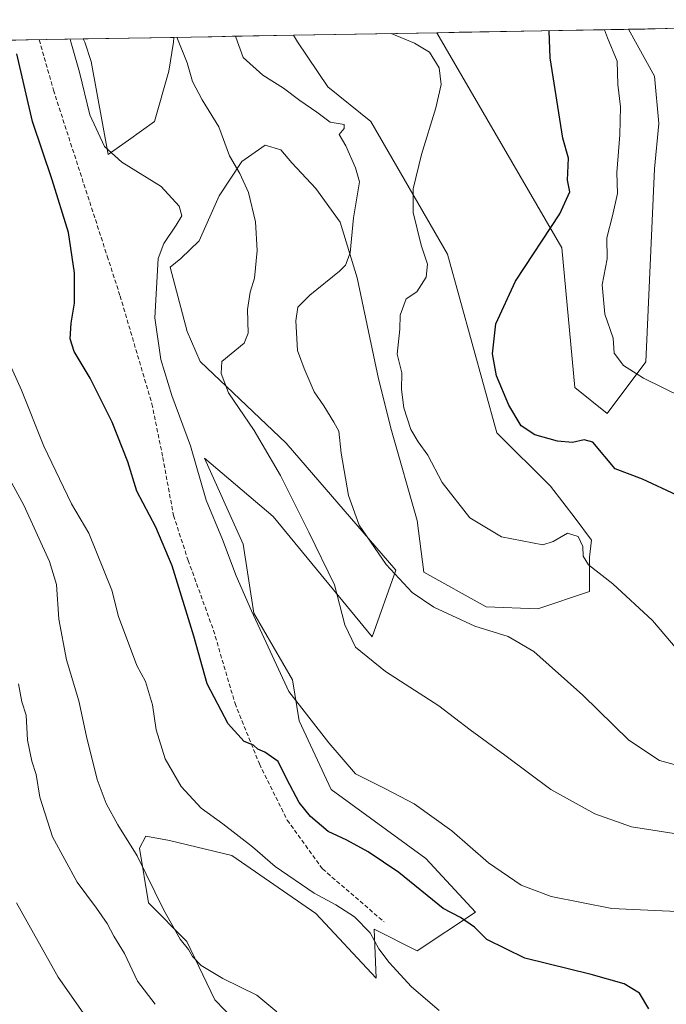
# Model space of a CAD drawing. Units: metres. Extents: x 621497 to 624961, y 4706360 to 4708734.
# Drawn here: x 624469 to 624625, y 4708492 to 4708731 of the extents above; entities that cross this region are included whole.
import ezdxf

# ---------------------------------------------------------------- set-up
doc = ezdxf.new("R2010")
doc.units = ezdxf.units.M
doc.header["$MEASUREMENT"] = 0
doc.linetypes.add('TRAZOSX2', pattern=[1.5, 1, -0.5])
for name, color, linetype, lineweight in [('Cultivos herbáceos CxS', 92, 'Continuous', 0), ('Curva de nivel maestra', 36, 'Continuous', 30), ('Curva de nivel normal', 36, 'Continuous', 0), ('Matorral CxS', 135, 'Continuous', 0), ('Municipio CxS', 142, 'Continuous', 0), ('Pastizal CxS', 92, 'Continuous', 0), ('Senda', 19, 'TRAZOSX2', 0)]:
    doc.layers.add(name, color=color, linetype=linetype, lineweight=lineweight)

# ---------------------------------------------------------------- blocks, each defined once
blk = doc.blocks.new('*U153')
at = {"layer": 'Matorral CxS', "color": 135, "linetype": 'Continuous', "lineweight": 0}
blk.add_polyline3d([(624610.85, 4708635.17, 647.82), (624603.03, 4708641.43, 648.86), (624599.91, 4708675.32, 648.45), (624569.6, 4708727.48, 654.65), (624616.01, 4708728.3, 642.12), (624622.35, 4708716.93, 640.9), (624623.39, 4708705.46, 640.84), (624622.35, 4708694.51, 641.13), (624620.23, 4708647.68, 644.42), (624610.85, 4708635.17, 647.82)], close=True, dxfattribs=at)
blk = doc.blocks.new('*U157')
at = {"layer": 'Cultivos herbáceos CxS', "color": 92, "linetype": 'Continuous', "lineweight": 0}
blk.add_polyline3d([(624529.83, 4708478.45, 686.45), (624515.76, 4708493.05, 686.43), (624508.99, 4708507.12, 684.72), (624499.73, 4708516.49, 685.56), (624497.52, 4708529.79, 684.34), (624499.09, 4708532.67, 683.7), (624504.82, 4708531.63, 682.59), (624519.93, 4708527.98, 681.07), (624540.26, 4708513.9, 681.36), (624554.85, 4708498.26, 681.82), (624554.42, 4708510.11, 679.28), (624564.85, 4708504.89, 678.25), (624578.92, 4708514.28, 673.73), (624566.93, 4708527.31, 672.29), (624544, 4708544, 671.91), (624536.19, 4708560.68, 670.55), (624534.62, 4708570.59, 668.72), (624525.24, 4708586.76, 669.33), (624522.64, 4708603.44, 667.92), (624513.26, 4708624.3, 668.83), (624529.93, 4708610.22, 666.15), (624553.9, 4708581.02, 663.7), (624559.64, 4708597.18, 659.83), (624533.06, 4708627.95, 662.06), (624512.21, 4708647.76, 665.71), (624509.1, 4708655.02, 666.21), (624504.93, 4708670.66, 668.02), (624507.53, 4708672.75, 667.6), (624511.97, 4708676.98, 667.2), (624516.81, 4708687.9, 667.42), (624522.33, 4708696.29, 664.2), (624527.96, 4708700.23, 663.55), (624531.8, 4708699.05, 663.07), (624534.41, 4708695.93, 662.63), (624540.27, 4708689.7, 661.53), (624546.17, 4708681.57, 660.09), (624550.27, 4708668.05, 658.82), (624555.48, 4708643.55, 656.64), (624558.61, 4708631.03, 656.96), (624564.85, 4708609.18, 657.93), (624566.41, 4708596.66, 659.26), (624581.52, 4708588.32, 659.31), (624594.03, 4708587.8, 658.35), (624606.54, 4708591.97, 655.88), (624606.54, 4708600.31, 654.83), (624607.06, 4708604.48, 654.23), (624603.08, 4708609.75, 653.84), (624597.16, 4708617.52, 652.4), (624584.14, 4708630.51, 650.58), (624572.15, 4708673.79, 651.88), (624553.56, 4708705.98, 656.63), (624543.14, 4708714.32, 658.02), (624535.84, 4708725.27, 657.13), (624534.89, 4708726.86, 656.99), (624569.6, 4708727.48, 654.65), (624599.91, 4708675.32, 648.45), (624603.03, 4708641.43, 648.86), (624610.85, 4708635.17, 647.82), (624620.23, 4708647.68, 644.42), (624622.35, 4708694.51, 641.13), (624623.39, 4708705.46, 640.84), (624622.35, 4708716.93, 640.9), (624616.01, 4708728.3, 642.12), (624747.72, 4708730.63, 623.07)], dxfattribs=at)
blk.add_polyline3d([(624489.98, 4708697.94, 670.23), (624485.83, 4708720.49, 668.94), (624484.26, 4708725.18, 669.08), (624483.87, 4708725.96, 669.1), (624505.86, 4708726.35, 664.65), (624505.8, 4708725.16, 664.79), (624504.68, 4708718.14, 665.38), (624501.15, 4708705.98, 667.1), (624494.9, 4708701.39, 669.43), (624489.98, 4708697.94, 670.23)], close=True, dxfattribs=at)
blk = doc.blocks.new('*U167')
at = {"layer": 'Cultivos herbáceos CxS', "color": 92, "linetype": 'Continuous', "lineweight": 0}
for points in [[(624483.87, 4708725.96, 669.1), (624484.26, 4708725.18, 669.08), (624485.83, 4708720.49, 668.94), (624489.98, 4708697.94, 670.23), (624494.9, 4708701.39, 669.43), (624501.15, 4708705.98, 667.1), (624504.68, 4708718.14, 665.38), (624505.8, 4708725.16, 664.79), (624505.86, 4708726.35, 664.65)], [(624534.89, 4708726.86, 656.99), (624535.84, 4708725.27, 657.13), (624543.14, 4708714.32, 658.02), (624553.56, 4708705.98, 656.63), (624572.15, 4708673.79, 651.88), (624584.14, 4708630.51, 650.58), (624597.16, 4708617.52, 652.4), (624603.08, 4708609.75, 653.84), (624607.06, 4708604.48, 654.23), (624606.54, 4708600.31, 654.83), (624606.54, 4708591.97, 655.88), (624594.03, 4708587.8, 658.35), (624581.52, 4708588.32, 659.31), (624566.41, 4708596.66, 659.26), (624564.85, 4708609.18, 657.93), (624558.61, 4708631.03, 656.96), (624555.48, 4708643.55, 656.64), (624550.27, 4708668.05, 658.82), (624546.17, 4708681.57, 660.09), (624540.27, 4708689.7, 661.53), (624534.41, 4708695.93, 662.63), (624531.8, 4708699.05, 663.07), (624527.96, 4708700.23, 663.55), (624522.33, 4708696.29, 664.2), (624516.81, 4708687.9, 667.42), (624511.97, 4708676.98, 667.2), (624507.53, 4708672.75, 667.6), (624504.93, 4708670.66, 668.02), (624509.1, 4708655.02, 666.21), (624512.21, 4708647.76, 665.71), (624533.06, 4708627.95, 662.06), (624559.64, 4708597.18, 659.83), (624553.9, 4708581.02, 663.7), (624529.93, 4708610.22, 666.15), (624513.26, 4708624.3, 668.83), (624522.64, 4708603.44, 667.92), (624525.24, 4708586.76, 669.33), (624534.62, 4708570.59, 668.72), (624536.19, 4708560.68, 670.55), (624544, 4708544, 671.91), (624566.93, 4708527.31, 672.29), (624578.92, 4708514.28, 673.73), (624564.85, 4708504.89, 678.25), (624554.42, 4708510.11, 679.28), (624554.85, 4708498.26, 681.82), (624540.26, 4708513.9, 681.36), (624519.93, 4708527.98, 681.07), (624504.82, 4708531.63, 682.59), (624499.09, 4708532.67, 683.7), (624497.52, 4708529.79, 684.34), (624499.73, 4708516.49, 685.56), (624508.99, 4708507.12, 684.72), (624515.76, 4708493.05, 686.43), (624529.83, 4708478.45, 686.45)]]:
    blk.add_polyline3d(points, dxfattribs=at)
blk = doc.blocks.new('*U177')
at = {"layer": 'Pastizal CxS', "color": 92, "linetype": 'Continuous', "lineweight": 0}
for points in [[(624483.87, 4708725.96, 669.1), (624484.26, 4708725.18, 669.08), (624485.83, 4708720.49, 668.94), (624489.98, 4708697.94, 670.23), (624494.9, 4708701.39, 669.43), (624501.15, 4708705.98, 667.1), (624504.68, 4708718.14, 665.38), (624505.8, 4708725.16, 664.79), (624505.86, 4708726.35, 664.65)], [(624534.89, 4708726.86, 656.99), (624535.84, 4708725.27, 657.13), (624543.14, 4708714.32, 658.02), (624553.56, 4708705.98, 656.63), (624572.15, 4708673.79, 651.88), (624584.14, 4708630.51, 650.58), (624597.16, 4708617.52, 652.4), (624603.08, 4708609.75, 653.84), (624607.06, 4708604.48, 654.23), (624606.54, 4708600.31, 654.83), (624606.54, 4708591.97, 655.88), (624594.03, 4708587.8, 658.35), (624581.52, 4708588.32, 659.31), (624566.41, 4708596.66, 659.26), (624564.85, 4708609.18, 657.93), (624558.61, 4708631.03, 656.96), (624555.48, 4708643.55, 656.64), (624550.27, 4708668.05, 658.82), (624546.17, 4708681.57, 660.09), (624540.27, 4708689.7, 661.53), (624534.41, 4708695.93, 662.63), (624531.8, 4708699.05, 663.07), (624527.96, 4708700.23, 663.55), (624522.33, 4708696.29, 664.2), (624516.81, 4708687.9, 667.42), (624511.97, 4708676.98, 667.2), (624507.53, 4708672.75, 667.6), (624504.93, 4708670.66, 668.02), (624509.1, 4708655.02, 666.21), (624512.21, 4708647.76, 665.71), (624533.06, 4708627.95, 662.06), (624559.64, 4708597.18, 659.83), (624553.9, 4708581.02, 663.7), (624529.93, 4708610.22, 666.15), (624513.26, 4708624.3, 668.83), (624522.64, 4708603.44, 667.92), (624525.24, 4708586.76, 669.33), (624534.62, 4708570.59, 668.72), (624536.19, 4708560.68, 670.55), (624544, 4708544, 671.91), (624566.93, 4708527.31, 672.29), (624578.92, 4708514.28, 673.73), (624564.85, 4708504.89, 678.25), (624554.42, 4708510.11, 679.28), (624554.85, 4708498.26, 681.82), (624540.26, 4708513.9, 681.36), (624519.93, 4708527.98, 681.07), (624504.82, 4708531.63, 682.59), (624499.09, 4708532.67, 683.7), (624497.52, 4708529.79, 684.34), (624499.73, 4708516.49, 685.56), (624508.99, 4708507.12, 684.72), (624515.76, 4708493.05, 686.43), (624529.83, 4708478.45, 686.45)]]:
    blk.add_polyline3d(points, dxfattribs=at)
blk = doc.blocks.new('*U183')
at = {"layer": 'Curva de nivel normal', "color": 36, "linetype": 'Continuous', "lineweight": 0}
blk.add_polyline3d([(624570.11, 4708490.46, 680), (624563.43, 4708496.16, 680), (624558.04, 4708502.04, 680), (624555.54, 4708505.37, 680), (624553.43, 4708509.26, 680), (624549.67, 4708513.17, 680), (624545.14, 4708516.08, 680), (624539.9, 4708518.85, 680), (624530.38, 4708525.31, 680), (624524.94, 4708530.08, 680), (624517.73, 4708535.69, 680), (624512.47, 4708539.46, 680), (624507.65, 4708544.74, 680), (624503.76, 4708551.41, 680), (624501.56, 4708558.43, 680), (624500.69, 4708564.5, 680), (624499, 4708570.15, 680), (624496.91, 4708574.06, 680), (624492.42, 4708585.98, 680), (624490.84, 4708592.32, 680), (624485.23, 4708606.17, 680), (624481.06, 4708613.28, 680), (624474.39, 4708627.2, 680), (624468.95, 4708640.83, 680), (624465.04, 4708649.44, 680)], dxfattribs=at)
blk = doc.blocks.new('*U189')
at = {"layer": 'Curva de nivel normal', "color": 36, "linetype": 'Continuous', "lineweight": 0}
blk.add_polyline3d([(624486.68, 4708485.83, 695), (624477.82, 4708498.5, 695), (624467.77, 4708516.5, 695)], dxfattribs=at)
blk = doc.blocks.new('*U190')
at = {"layer": 'Curva de nivel normal', "color": 36, "linetype": 'Continuous', "lineweight": 0}
blk.add_polyline3d([(624637.12, 4708514.03, 670), (624624.15, 4708514.57, 670), (624611.98, 4708515.18, 670), (624597.27, 4708518.03, 670), (624589.99, 4708520.82, 670), (624582.14, 4708526.19, 670), (624573.24, 4708533.95, 670), (624564.12, 4708540.49, 670), (624557.11, 4708544.15, 670), (624549.91, 4708547.81, 670), (624543.4, 4708555.31, 670), (624533.73, 4708567.77, 670), (624524.66, 4708587.28, 670), (624521, 4708595.79, 670), (624517.66, 4708604.58, 670), (624513.7, 4708614.12, 670), (624509.86, 4708627.34, 670), (624505.38, 4708639.53, 670), (624502.67, 4708648.22, 670), (624501.25, 4708658.36, 670), (624502.05, 4708672.75, 670), (624503.41, 4708676.37, 670), (624506.46, 4708680.8, 670), (624507.81, 4708683.08, 670), (624507.12, 4708685.42, 670), (624502.77, 4708690.22, 670), (624493.26, 4708696.07, 670), (624489.07, 4708699.92, 670), (624485.5, 4708707.6, 670), (624482.96, 4708717.93, 670), (624480.86, 4708725.27, 670), (624480.72, 4708725.9, 670)], dxfattribs=at)
blk = doc.blocks.new('*U193')
at = {"layer": 'Curva de nivel normal', "color": 36, "linetype": 'Continuous', "lineweight": 0}
blk.add_polyline3d([(624501.34, 4708491.92, 690), (624497.04, 4708497.5, 690), (624493.9, 4708504.21, 690), (624491.32, 4708508.41, 690), (624489.7, 4708511.53, 690), (624487.09, 4708515.26, 690), (624482.4, 4708521.5, 690), (624476.49, 4708532.5, 690), (624473.35, 4708542.15, 690), (624472.53, 4708547.67, 690), (624471.45, 4708550.89, 690), (624470.4, 4708555.98, 690), (624470.07, 4708562.06, 690), (624469.05, 4708565.27, 690), (624468.19, 4708569.61, 690)], dxfattribs=at)
blk = doc.blocks.new('*U198')
at = {"layer": 'Curva de nivel normal', "color": 36, "linetype": 'Continuous', "lineweight": 0}
blk.add_polyline3d([(624506.61, 4708726.36, 665), (624509.05, 4708720.2, 665), (624510.42, 4708715.64, 665), (624512.72, 4708711.19, 665), (624516.77, 4708704.63, 665), (624519.31, 4708697.66, 665), (624521.85, 4708693.38, 665), (624523.96, 4708688.76, 665), (624525.63, 4708681.64, 665), (624526.06, 4708674.67, 665), (624525.39, 4708667.93, 665), (624524.33, 4708664.6, 665), (624523.72, 4708660.39, 665), (624523.9, 4708654.61, 665), (624522.9, 4708652.22, 665), (624517.46, 4708647.73, 665), (624517.29, 4708644.83, 665), (624519.13, 4708640.15, 665), (624525.33, 4708631.01, 665), (624531.68, 4708620.16, 665), (624538.54, 4708606.36, 665), (624544.79, 4708593.63, 665), (624547.32, 4708583.94, 665), (624549.9, 4708578.5, 665), (624557.14, 4708572.6, 665), (624570.03, 4708564.26, 665), (624577.66, 4708558.49, 665), (624586.07, 4708552.3, 665), (624597.24, 4708544.02, 665), (624607.9, 4708538.13, 665), (624616.77, 4708534.93, 665), (624627.05, 4708533.31, 665)], dxfattribs=at)
blk = doc.blocks.new('*U201')
at = {"layer": 'Curva de nivel normal', "color": 36, "linetype": 'Continuous', "lineweight": 0}
blk.add_polyline3d([(624530.83, 4708490.1, 685), (624525.97, 4708494.13, 685), (624517.7, 4708498.2, 685), (624512.48, 4708501.31, 685), (624510.38, 4708503.53, 685), (624509.41, 4708505.23, 685), (624507.36, 4708507.73, 685), (624503.47, 4708514.78, 685), (624496.94, 4708527.96, 685), (624492.28, 4708535.42, 685), (624489.45, 4708540.6, 685), (624487.26, 4708546.41, 685), (624484.66, 4708556.83, 685), (624482.82, 4708565.53, 685), (624479.82, 4708575.46, 685), (624478.02, 4708585.28, 685), (624477.42, 4708593.68, 685), (624475.75, 4708599.28, 685), (624469.52, 4708612.94, 685), (624461.13, 4708628.22, 685)], dxfattribs=at)
blk = doc.blocks.new('*U204')
at = {"layer": 'Curva de nivel maestra', "color": 36, "linetype": 'Continuous', "lineweight": 30}
blk.add_polyline3d([(624620.92, 4708490.85, 675), (624618.66, 4708494.61, 675), (624614.97, 4708496.88, 675), (624607.01, 4708499.12, 675), (624590.9, 4708503.1, 675), (624581.71, 4708507.65, 675), (624578.72, 4708510.59, 675), (624575.32, 4708512.98, 675), (624571.09, 4708515.13, 675), (624560.36, 4708523.86, 675), (624552.95, 4708528.91, 675), (624547.79, 4708531.73, 675), (624543.28, 4708533.8, 675), (624538.94, 4708537.47, 675), (624536.25, 4708540.84, 675), (624533.24, 4708546.48, 675), (624531.12, 4708550.79, 675), (624527.92, 4708553.05, 675), (624526.2, 4708553.76, 675), (624525.16, 4708554.71, 675), (624522.87, 4708555.61, 675), (624519.06, 4708559.94, 675), (624513.96, 4708569.61, 675), (624510.7, 4708581.18, 675), (624505.47, 4708598.26, 675), (624501.53, 4708607.57, 675), (624496.87, 4708616.31, 675), (624494.7, 4708623.42, 675), (624490.91, 4708633.06, 675), (624485.55, 4708643.74, 675), (624481.74, 4708650.22, 675), (624480.73, 4708653.26, 675), (624480.94, 4708657.02, 675), (624481.77, 4708661.94, 675), (624481.77, 4708669.26, 675), (624480.34, 4708679.06, 675), (624476.4, 4708691.84, 675), (624471.65, 4708705.99, 675), (624467.85, 4708722.39, 675)], dxfattribs=at)

msp = doc.modelspace()

# ---------------------------------------------------------------- linework, layer by layer
at = {"layer": 'Cultivos herbáceos CxS', "color": 92, "linetype": 'Continuous', "lineweight": 0}
for points in [[(624747.72, 4708730.63, 623.07), (624616.01, 4708728.3, 642.12)], [(624569.6, 4708727.48, 654.65), (624534.89, 4708726.86, 656.99)], [(624569.6, 4708727.48, 654.65), (624599.91, 4708675.32, 648.45), (624603.03, 4708641.43, 648.86), (624610.85, 4708635.17, 647.82), (624620.23, 4708647.68, 644.42), (624622.35, 4708694.51, 641.13), (624623.39, 4708705.46, 640.84), (624622.35, 4708716.93, 640.9), (624616.01, 4708728.3, 642.12)], [(624505.86, 4708726.35, 664.65), (624483.87, 4708725.96, 669.1)]]:
    msp.add_polyline3d(points, dxfattribs=at)
at = {"layer": 'Curva de nivel maestra', "color": 36, "linetype": 'Continuous', "lineweight": 30}
msp.add_polyline3d([(624627.74, 4708615.32, 650), (624619.39, 4708619.25, 650), (624612.8, 4708621.72, 650), (624607.41, 4708628.24, 650), (624605.25, 4708628.74, 650), (624602.42, 4708628.11, 650), (624598.79, 4708628.42, 650), (624593.29, 4708629.98, 650), (624590.04, 4708632.2, 650), (624587, 4708637.15, 650), (624584.03, 4708644.28, 650), (624583.06, 4708649.62, 650), (624583.87, 4708656.93, 650), (624588.62, 4708667.26, 650), (624599.38, 4708683.6, 650), (624601.8, 4708688.93, 650), (624601.26, 4708691.69, 650), (624601.46, 4708697.03, 650), (624600.1, 4708701.92, 650), (624597.04, 4708721.39, 650), (624596.82, 4708727.96, 650)], dxfattribs=at)
at = {"layer": 'Curva de nivel normal', "color": 36, "linetype": 'Continuous', "lineweight": 0}
for points in [[(624630.56, 4708574.71, 655), (624621.88, 4708584.99, 655), (624612.22, 4708593.87, 655), (624606.36, 4708598.48, 655), (624605.05, 4708600.59, 655), (624604.94, 4708602.95, 655), (624603.8, 4708605.34, 655), (624601.22, 4708606.17, 655), (624597.78, 4708604.11, 655), (624595.3, 4708603.32, 655), (624585.29, 4708605.23, 655), (624577.54, 4708609.88, 655), (624570.84, 4708618.42, 655), (624567.44, 4708625.09, 655), (624565.02, 4708628.27, 655), (624563.31, 4708631.27, 655), (624561.56, 4708636.55, 655), (624561.05, 4708640.96, 655), (624561.09, 4708645.04, 655), (624559.94, 4708649.55, 655), (624560.64, 4708655.63, 655), (624560.73, 4708659.02, 655), (624562.17, 4708662.93, 655), (624564.76, 4708664.66, 655), (624567.01, 4708668.18, 655), (624567.29, 4708671.36, 655), (624565.76, 4708675.94, 655), (624563.84, 4708683.9, 655), (624563.82, 4708689.59, 655), (624565.89, 4708697.93, 655), (624569.37, 4708709.26, 655), (624570.6, 4708714.93, 655), (624570.12, 4708718.97, 655), (624567.77, 4708722.73, 655), (624564.16, 4708724.98, 655), (624558.53, 4708727.28, 655)], [(624638.89, 4708634.24, 645), (624619.68, 4708643.76, 645), (624614.79, 4708646.81, 645), (624612.53, 4708649.77, 645), (624612.31, 4708653.4, 645), (624610.31, 4708659.2, 645), (624609.62, 4708666.35, 645), (624610.85, 4708672.66, 645), (624610.74, 4708677.74, 645), (624612.18, 4708683.05, 645), (624613.35, 4708688.49, 645), (624613.18, 4708693.61, 645), (624613.94, 4708702.75, 645), (624614.05, 4708709.53, 645), (624613.46, 4708714.88, 645), (624613.25, 4708720.55, 645), (624610.94, 4708726.26, 645), (624610.19, 4708728.19, 645)], [(624630.66, 4708549.08, 660), (624623.57, 4708551.06, 660), (624616.13, 4708555.95, 660), (624604.96, 4708566.84, 660), (624593.12, 4708577.48, 660), (624586.89, 4708581.1, 660), (624578.77, 4708583.59, 660), (624568.82, 4708588.18, 660), (624563.62, 4708591.73, 660), (624557.3, 4708598.58, 660), (624550.8, 4708608.1, 660), (624548.21, 4708615.26, 660), (624546.44, 4708625.51, 660), (624545.82, 4708630.87, 660), (624544.59, 4708633.07, 660), (624542.19, 4708637, 660), (624539.86, 4708640.39, 660), (624537.4, 4708646.05, 660), (624535.84, 4708650.4, 660), (624535.38, 4708657.63, 660), (624535.9, 4708660.93, 660), (624538.83, 4708663.86, 660), (624546.02, 4708669.64, 660), (624547.48, 4708671.09, 660), (624548.61, 4708674.11, 660), (624549.36, 4708682.62, 660), (624550.82, 4708691.3, 660), (624549.9, 4708694.71, 660), (624547.52, 4708700.04, 660), (624545.91, 4708702.81, 660), (624547.16, 4708704.22, 660), (624547.13, 4708705.2, 660), (624543.77, 4708705.77, 660), (624540.5, 4708708.22, 660), (624536.41, 4708711.02, 660), (624532.39, 4708714.06, 660), (624527.41, 4708717.21, 660), (624522.65, 4708721.45, 660), (624520.87, 4708726.43, 660), (624520.86, 4708726.61, 660)]]:
    msp.add_polyline3d(points, dxfattribs=at)
at = {"layer": 'Matorral CxS', "color": 135, "linetype": 'Continuous', "lineweight": 0}
for points in [[(624569.6, 4708727.48, 654.65), (624599.91, 4708675.32, 648.45), (624603.03, 4708641.43, 648.86), (624610.85, 4708635.17, 647.82), (624620.23, 4708647.68, 644.42), (624622.35, 4708694.51, 641.13), (624623.39, 4708705.46, 640.84), (624622.35, 4708716.93, 640.9), (624616.01, 4708728.3, 642.12)], [(624616.01, 4708728.3, 642.12), (624569.6, 4708727.48, 654.65)]]:
    msp.add_polyline3d(points, dxfattribs=at)
at = {"layer": 'Municipio CxS', "color": 142, "linetype": 'Continuous', "lineweight": 0}
msp.add_polyline3d([(624465.09, 4708725.62, 675.2), (624470.09, 4708725.71, 673.59), (624475.09, 4708725.8, 671.65), (624480.08, 4708725.89, 670.08), (624485.08, 4708725.98, 669.14), (624490.08, 4708726.07, 668.48), (624495.07, 4708726.16, 667.3), (624500.07, 4708726.24, 665.73), (624505.07, 4708726.33, 665.05), (624510.06, 4708726.42, 663.6), (624515.06, 4708726.51, 661.65), (624520.06, 4708726.6, 660.07), (624525.05, 4708726.69, 659.19), (624530.05, 4708726.78, 658.05), (624535.05, 4708726.86, 656.99), (624540.04, 4708726.95, 656.35), (624545.04, 4708727.04, 655.8), (624550.03, 4708727.13, 655.39), (624555.03, 4708727.22, 655.08), (624560.03, 4708727.31, 654.81), (624565.02, 4708727.39, 654.54), (624570.02, 4708727.48, 654.39), (624575.02, 4708727.57, 654.36), (624580.01, 4708727.66, 653.73), (624585.01, 4708727.75, 652.75), (624590.01, 4708727.84, 652.05), (624595, 4708727.93, 650.38), (624600, 4708728.01, 649.4), (624605, 4708728.1, 648.23), (624609.99, 4708728.19, 645.24), (624614.99, 4708728.28, 643.04), (624619.99, 4708728.37, 641.71), (624624.98, 4708728.46, 640.26), (624629.98, 4708728.55, 638.87)], dxfattribs=at)
at = {"layer": 'Pastizal CxS', "color": 92, "linetype": 'Continuous', "lineweight": 0}
for points in [[(624328.36, 4708723.2, 710.84), (624483.87, 4708725.96, 669.1), (624484.26, 4708725.18, 669.08), (624485.83, 4708720.49, 668.94), (624489.98, 4708697.94, 670.23), (624494.9, 4708701.39, 669.43), (624501.15, 4708705.98, 667.1), (624504.68, 4708718.14, 665.38), (624505.8, 4708725.16, 664.79), (624505.86, 4708726.35, 664.65), (624534.89, 4708726.86, 656.99), (624535.84, 4708725.27, 657.13), (624543.14, 4708714.32, 658.02), (624553.56, 4708705.98, 656.63), (624572.15, 4708673.79, 651.88), (624584.14, 4708630.51, 650.58), (624597.16, 4708617.52, 652.4), (624603.08, 4708609.75, 653.84), (624607.06, 4708604.48, 654.23), (624606.54, 4708600.31, 654.83), (624606.54, 4708591.97, 655.88), (624594.03, 4708587.8, 658.35), (624581.52, 4708588.32, 659.31), (624566.41, 4708596.66, 659.26), (624564.85, 4708609.18, 657.93), (624558.61, 4708631.03, 656.96), (624555.48, 4708643.55, 656.64), (624550.27, 4708668.05, 658.82), (624546.17, 4708681.57, 660.09), (624540.27, 4708689.7, 661.53), (624534.41, 4708695.93, 662.63), (624531.8, 4708699.05, 663.07), (624527.96, 4708700.23, 663.55), (624522.33, 4708696.29, 664.2), (624516.81, 4708687.9, 667.42), (624511.97, 4708676.98, 667.2), (624507.53, 4708672.75, 667.6), (624504.93, 4708670.66, 668.02), (624509.1, 4708655.02, 666.21), (624512.21, 4708647.76, 665.71), (624533.06, 4708627.95, 662.06), (624559.64, 4708597.18, 659.83), (624553.9, 4708581.02, 663.7), (624529.93, 4708610.22, 666.15), (624513.26, 4708624.3, 668.83), (624522.64, 4708603.44, 667.92), (624525.24, 4708586.76, 669.33), (624534.62, 4708570.59, 668.72), (624536.19, 4708560.68, 670.55), (624544, 4708544, 671.91), (624566.93, 4708527.31, 672.29), (624578.92, 4708514.28, 673.73), (624564.85, 4708504.89, 678.25), (624554.42, 4708510.11, 679.28), (624554.85, 4708498.26, 681.82), (624540.26, 4708513.9, 681.36), (624519.93, 4708527.98, 681.07), (624504.82, 4708531.63, 682.59), (624499.09, 4708532.67, 683.7), (624497.52, 4708529.79, 684.34), (624499.73, 4708516.49, 685.56), (624508.99, 4708507.12, 684.72), (624515.76, 4708493.05, 686.43), (624529.83, 4708478.45, 686.45)], [(624483.87, 4708725.96, 669.1), (624328.36, 4708723.2, 710.84)], [(624534.89, 4708726.86, 656.99), (624505.86, 4708726.35, 664.65)]]:
    msp.add_polyline3d(points, dxfattribs=at)
at = {"layer": 'Senda', "color": 19, "linetype": 'TRAZOSX2', "lineweight": 0}
msp.add_lwpolyline([(624473.25, 4708725.77), (624473.25, 4708725.76), (624476.69, 4708713.55), (624489.72, 4708673.3), (624492.84, 4708663.64), (624500.55, 4708637.52), (624503.19, 4708624.48), (624505.78, 4708610.43), (624509.33, 4708599.56), (624515.47, 4708582.59), (624520.68, 4708564.87), (624526.58, 4708550.19), (624533.35, 4708536.54), (624541.9, 4708524.74), (624556.81, 4708511.9)], dxfattribs=at)

# ---------------------------------------------------------------- block references
at = {"layer": 'Cultivos herbáceos CxS', "color": 92, "linetype": 'Continuous', "lineweight": 0}
for name in ['*U157', '*U167']:
    msp.add_blockref(name, (0, 0), dxfattribs=at)
at = {"layer": 'Curva de nivel maestra', "color": 36, "linetype": 'Continuous', "lineweight": 30}
msp.add_blockref('*U204', (0, 0), dxfattribs=at)
at = {"layer": 'Curva de nivel normal', "color": 36, "linetype": 'Continuous', "lineweight": 0}
for name in ['*U193', '*U201', '*U183', '*U190', '*U198', '*U189']:
    msp.add_blockref(name, (0, 0), dxfattribs=at)
at = {"layer": 'Matorral CxS', "color": 135, "linetype": 'Continuous', "lineweight": 0}
msp.add_blockref('*U153', (0, 0), dxfattribs=at)
at = {"layer": 'Pastizal CxS', "color": 92, "linetype": 'Continuous', "lineweight": 0}
msp.add_blockref('*U177', (0, 0), dxfattribs=at)

doc.saveas('drawing.dxf')
